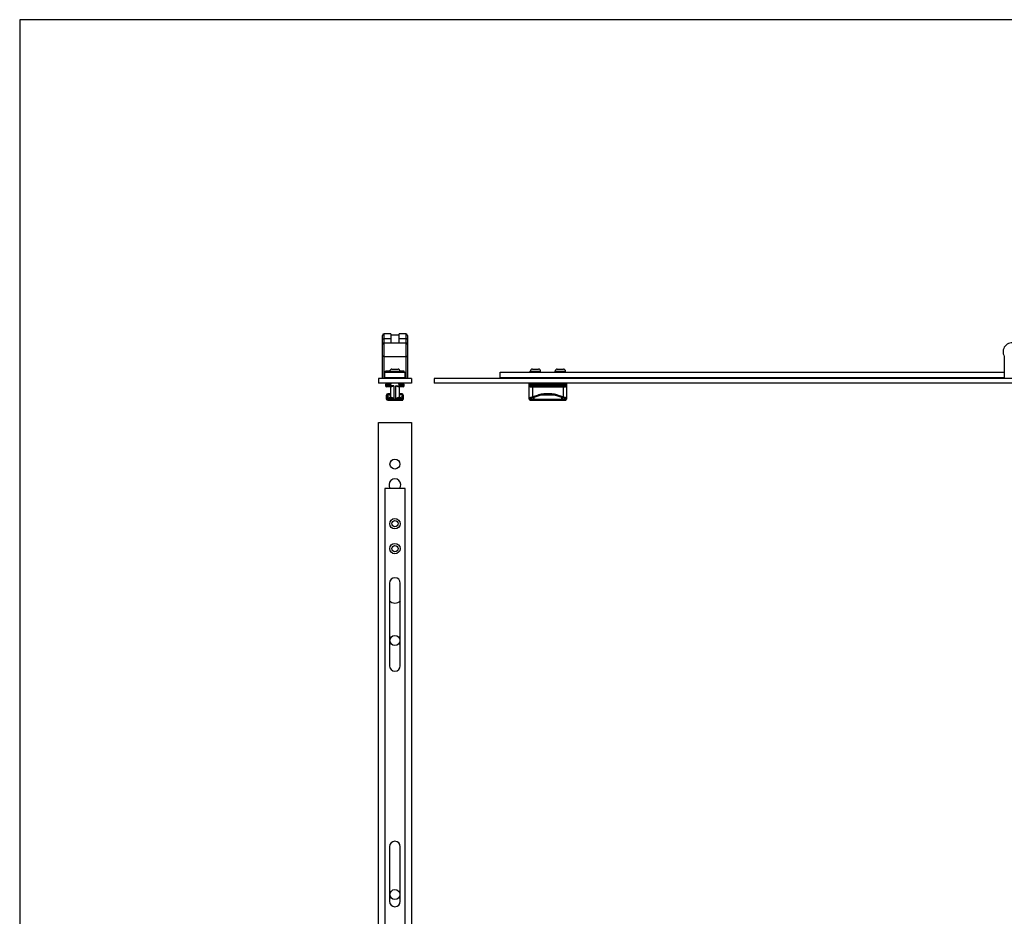
# Model space of a CAD drawing. Units: millimetres. Extents: x 273 to 1462, y -34 to 807.
# Drawn here: x 273 to 747, y 375 to 807 of the extents above; entities that cross this region are included whole.
import ezdxf

# ---------------------------------------------------------------- set-up
doc = ezdxf.new("R2010")
doc.units = ezdxf.units.MM

msp = doc.modelspace()

# ---------------------------------------------------------------- linework, layer by layer
for p, q in [((1461.77, 806.84), (272.77, 806.84)), ((272.77, 806.84), (272.77, -34.16))]:
    msp.add_line(p, q)
at = {"color": 9}
for p, q in [((448.45, 634.01), (448.45, 655.51)), ((458.85, 655.51), (458.85, 634.01)), ((451.65, 653.15), (448.45, 653.15)), ((458.85, 653.15), (455.65, 653.15)), ((451.15, 637.51), (456.15, 637.51)), ((518.88, 637.51), (523.88, 637.51)), ((530.88, 637.51), (535.88, 637.51)), ((449.65, 630.01), (449.65, 631.51)), ((451.75, 634.51), (451.75, 634.01)), ((451.75, 631.71), (451.75, 631.01)), ((455.55, 634.01), (455.55, 634.51)), ((455.55, 631.01), (455.55, 631.71)), ((457.65, 630.01), (457.65, 631.51)), ((518.88, 630.01), (518.88, 631.51)), ((519.88, 634.01), (519.88, 634.51)), ((519.88, 631.51), (519.88, 631.71)), ((534.88, 634.51), (534.88, 634.01)), ((534.88, 631.71), (534.88, 631.51)), ((535.88, 631.51), (535.88, 630.01)), ((449.15, 631.01), (451.75, 631.01)), ((453.15, 630.51), (449.15, 630.51)), ((450.15, 625.35), (450.15, 626.51)), ((453.15, 630.51), (453.15, 624.32)), ((454.15, 630.51), (458.15, 630.51)), ((454.15, 624.32), (454.15, 630.51)), ((455.55, 631.01), (458.15, 631.01)), ((457.15, 626.51), (457.15, 625.35)), ((518.38, 631.01), (536.38, 631.01)), ((518.38, 630.51), (536.38, 630.51)), ((519.88, 630.01), (519.88, 625.16)), ((525.48, 626.01), (525.48, 626.51)), ((529.28, 626.01), (529.28, 626.51)), ((534.88, 625.16), (534.88, 630.01)), ((449.65, 624.88), (449.72, 624.88)), ((449.65, 624.01), (457.65, 624.01)), ((449.72, 624.88), (450.69, 624.32)), ((449.72, 624.01), (449.72, 624.88)), ((450.15, 626.11), (451.65, 626.11)), ((450.15, 625.35), (451.12, 624.8)), ((450.69, 624.32), (453.15, 624.32)), ((450.69, 624.32), (450.69, 624.01)), ((451.12, 624.8), (452.19, 624.8)), ((451.12, 624.8), (451.12, 623.51)), ((454.15, 624.32), (456.62, 624.32)), ((455.12, 624.8), (456.18, 624.8)), ((457.15, 626.11), (455.65, 626.11)), ((456.18, 624.8), (457.15, 625.35)), ((456.18, 623.51), (456.18, 624.8)), ((456.62, 624.32), (457.59, 624.88)), ((456.62, 624.01), (456.62, 624.32)), ((457.65, 624.88), (457.59, 624.88)), ((457.59, 624.88), (457.59, 624.01)), ((518.38, 624.32), (518.64, 624.32)), ((518.38, 624.01), (536.38, 624.01)), ((518.64, 624.32), (520.4, 624.88)), ((518.64, 624.01), (518.64, 624.32)), ((520.4, 624.88), (520.4, 624.01)), ((520.65, 624.88), (520.4, 624.88)), ((520.65, 624.88), (520.5, 625.35)), ((523.05, 625.64), (520.65, 624.88)), ((520.65, 624.88), (520.65, 623.51)), ((523.05, 625.64), (522.9, 626.11)), ((529.28, 626.01), (525.48, 626.01)), ((531.71, 625.64), (531.86, 626.11)), ((534.12, 624.88), (531.71, 625.64)), ((534.12, 624.88), (534.27, 625.35)), ((534.12, 623.51), (534.12, 624.88)), ((534.12, 624.88), (534.36, 624.88)), ((534.36, 624.01), (534.36, 624.88)), ((534.36, 624.88), (536.12, 624.32)), ((536.12, 624.32), (536.12, 624.01)), ((536.38, 624.32), (536.12, 624.32))]:
    msp.add_line(p, q, dxfattribs=at)
at = {"color": 7}
for p, q in [((451.65, 655.51), (448.45, 655.51)), ((451.65, 655.51), (451.65, 651.16)), ((451.65, 655.01), (455.65, 655.01)), ((455.65, 651.16), (455.65, 655.51)), ((458.85, 655.51), (455.65, 655.51)), ((447.65, 634.01), (447.65, 654.71)), ((448.45, 651.16), (458.85, 651.16)), ((459.65, 654.71), (459.65, 634.01)), ((448.45, 644.6), (458.85, 644.6)), ((747.38, 644.6), (747.38, 634.01)), ((448.7, 634.51), (448.7, 637.01)), ((448.7, 637.01), (458.6, 637.01)), ((449.15, 637.01), (449.15, 637.51)), ((451.15, 637.51), (449.15, 637.51)), ((451.15, 637.01), (451.15, 637.51)), ((452.15, 638.51), (455.15, 638.51)), ((458.15, 637.51), (456.15, 637.51)), ((456.15, 637.01), (456.15, 637.51)), ((458.15, 637.01), (458.15, 637.51)), ((458.6, 634.51), (458.6, 637.01)), ((504.38, 634.51), (504.38, 637.01)), ((504.38, 637.01), (747.38, 637.01)), ((518.88, 637.01), (518.88, 637.51)), ((519.88, 638.51), (522.88, 638.51)), ((523.88, 637.01), (523.88, 637.51)), ((530.88, 637.01), (530.88, 637.51)), ((531.88, 638.51), (534.88, 638.51)), ((535.88, 637.01), (535.88, 637.51)), ((445.7, 634.01), (445.7, 631.71)), ((461.6, 634.01), (445.7, 634.01)), ((461.6, 631.71), (445.7, 631.71)), ((448.7, 634.51), (458.6, 634.51)), ((449.15, 634.01), (449.15, 634.51)), ((449.65, 631.51), (450.64, 631.51)), ((450.25, 634.51), (450.25, 634.01)), ((450.25, 631.71), (450.25, 631.51)), ((456.67, 631.51), (457.65, 631.51)), ((457.05, 634.01), (457.05, 634.51)), ((457.05, 631.51), (457.05, 631.71)), ((458.15, 634.01), (458.15, 634.51)), ((461.6, 634.01), (461.6, 631.71)), ((472.63, 634.01), (472.63, 631.71)), ((1072.63, 634.01), (472.63, 634.01)), ((772.48, 631.71), (472.63, 631.71)), ((504.38, 634.51), (747.38, 634.51)), ((518.38, 634.01), (518.38, 634.51)), ((518.38, 624.01), (518.38, 631.71)), ((518.88, 631.51), (535.88, 631.51)), ((536.38, 634.51), (536.38, 634.01)), ((536.38, 631.71), (536.38, 624.01)), ((449.15, 631.01), (449.15, 630.51)), ((452.04, 630.01), (449.65, 630.01)), ((451.65, 626.51), (450.15, 626.51)), ((451.65, 625.16), (451.65, 630.01)), ((457.65, 630.01), (455.27, 630.01)), ((455.65, 630.01), (455.65, 625.16)), ((457.15, 626.51), (455.65, 626.51)), ((458.15, 630.51), (458.15, 631.01)), ((518.88, 630.01), (535.88, 630.01)), ((529.28, 626.51), (525.48, 626.51)), ((449.65, 624.01), (449.65, 626.01)), ((450.15, 623.51), (457.15, 623.51)), ((457.65, 626.01), (457.65, 624.01)), ((518.73, 624.8), (522.9, 626.11)), ((518.88, 623.51), (535.88, 623.51)), ((531.86, 626.11), (536.03, 624.8)), ((445.7, 12.74), (445.7, 612.74)), ((445.7, 612.74), (461.6, 612.74)), ((461.6, 612.74), (461.6, 12.74)), ((448.7, 580.99), (448.7, 354.99)), ((458.6, 580.99), (448.7, 580.99)), ((458.6, 354.99), (458.6, 580.99)), ((451.05, 535.39), (451.05, 495.59)), ((456.25, 495.59), (456.25, 535.39)), ((451.05, 408.39), (451.05, 382.09)), ((456.25, 382.09), (456.25, 408.39))]:
    msp.add_line(p, q, dxfattribs=at)
for centre, radius in [((453.65, 592.74), 2.4), ((453.65, 563.99), 2.5), ((453.65, 551.99), 2.5), ((453.65, 507.74), 2.4), ((453.65, 385.34), 2.4)]:
    msp.add_circle(centre, radius, dxfattribs=at)
at = {"color": 9}
for centre in [(453.65, 563.99), (453.65, 551.99)]:
    msp.add_circle(centre, 1.5, dxfattribs=at)
at = {"color": 7}
for centre, radius, start, end in [((448.45, 654.71), 0.8, 90, 180), ((458.85, 654.71), 0.8, 0, 90), ((448.45, 650.36), 0.8, 90, 180), ((458.85, 650.36), 0.8, 0, 90), ((751.13, 646.81), 4.35, 0, 210.4503), ((452.15, 637.51), 1, 90, 180), ((455.15, 637.51), 1, 0, 90), ((519.88, 637.51), 1, 90, 180), ((522.88, 637.51), 1, 0, 90), ((531.88, 637.51), 1, 90, 180), ((534.88, 637.51), 1, 0, 90), ((449.65, 631.01), 0.5, 90, 180), ((457.65, 631.01), 0.5, 0, 90), ((518.88, 631.01), 0.5, 90, 180), ((535.88, 631.01), 0.5, 0, 90), ((449.65, 630.51), 0.5, 180, 270), ((450.15, 626.01), 0.5, 90, 180), ((457.15, 626.01), 0.5, 0, 90), ((457.65, 630.51), 0.5, 270, 0), ((518.88, 630.51), 0.5, 180, 270), ((525.48, 617.92), 8.59, 90, 107.4581), ((529.28, 617.92), 8.59, 72.5419, 90), ((535.88, 630.51), 0.5, 270, 0), ((450.15, 624.01), 0.5, 180, 270), ((457.15, 624.01), 0.5, 270, 0), ((518.88, 624.32), 0.5, 107.4581, 180), ((518.88, 624.01), 0.5, 180, 270), ((535.88, 624.01), 0.5, 270, 0), ((535.88, 624.32), 0.5, 0, 72.5419), ((453.65, 582.74), 2.85, 322.0367, 217.9633), ((453.65, 535.39), 2.6, 0, 180), ((453.65, 529.24), 3.5, 221.9357, 318.0643), ((453.65, 495.59), 2.6, 180, 0), ((453.65, 408.39), 2.6, 0, 180), ((453.65, 382.09), 2.6, 180, 0)]:
    msp.add_arc(centre, radius, start, end, dxfattribs=at)
at = {"color": 9}
for centre, start, end in [((525.48, 617.92), 90, 107.4581), ((529.28, 617.92), 72.5419, 90)]:
    msp.add_arc(centre, 8.09, start, end, dxfattribs=at)
at = {"color": 7}
for centre, start_param, end_param in [((453.15, 625.16), 3.141593, 4.015231), ((454.15, 625.16), -0.873638, 0)]:
    msp.add_ellipse(centre, major_axis=(1.5, 0), ratio=0.314496, start_param=start_param, end_param=end_param, dxfattribs=at)
at = {"color": 9}
for points, knots in [([(447.65, 652.73), (447.65, 652.76), (447.67, 652.81), (447.71, 652.9), (447.79, 652.97), (447.93, 653.06), (448.16, 653.13), (448.35, 653.15), (448.45, 653.15)], [0, 0, 0, 0, 0.085535, 0.178825, 0.284818, 0.40548, 0.686106, 1, 1, 1, 1]), ([(459.65, 652.73), (459.65, 652.76), (459.64, 652.81), (459.59, 652.9), (459.52, 652.97), (459.38, 653.06), (459.15, 653.13), (458.96, 653.15), (458.85, 653.15)], [0, 0, 0, 0, 0.085535, 0.178825, 0.284818, 0.40548, 0.686106, 1, 1, 1, 1]), ([(449.65, 625.64), (449.65, 625.7), (449.68, 625.82), (449.79, 625.98), (449.96, 626.09), (450.09, 626.11), (450.15, 626.11)], [0, 0, 0, 0, 0.244549, 0.492301, 0.744562, 1, 1, 1, 1]), ([(449.65, 624.88), (449.65, 624.94), (449.68, 625.07), (449.79, 625.22), (449.96, 625.33), (450.09, 625.35), (450.15, 625.35)], [0, 0, 0, 0, 0.244547, 0.492301, 0.744563, 1, 1, 1, 1]), ([(450.15, 625.35), (450.1, 625.35), (449.99, 625.31), (449.86, 625.2), (449.76, 625.05), (449.72, 624.94), (449.72, 624.88)], [0, 0, 0, 0, 0.23769, 0.488197, 0.745278, 1, 1, 1, 1]), ([(450.15, 623.51), (450.13, 623.51), (450.07, 623.51), (449.98, 623.54), (449.91, 623.59), (449.82, 623.67), (449.74, 623.81), (449.72, 623.94), (449.72, 624.01)], [0, 0, 0, 0, 0.116977, 0.235357, 0.356057, 0.479839, 0.735631, 1, 1, 1, 1]), ([(451.12, 624.8), (451.07, 624.79), (450.96, 624.75), (450.83, 624.64), (450.73, 624.5), (450.69, 624.38), (450.69, 624.32)], [0, 0, 0, 0, 0.237689, 0.488197, 0.745277, 1, 1, 1, 1]), ([(451.12, 623.51), (451.1, 623.51), (451.04, 623.51), (450.95, 623.54), (450.88, 623.59), (450.79, 623.67), (450.71, 623.81), (450.69, 623.94), (450.69, 624.01)], [0, 0, 0, 0, 0.116979, 0.235361, 0.35606, 0.479841, 0.73563, 1, 1, 1, 1]), ([(456.18, 624.8), (456.24, 624.79), (456.35, 624.75), (456.48, 624.64), (456.58, 624.5), (456.61, 624.38), (456.62, 624.32)], [0, 0, 0, 0, 0.23769, 0.488197, 0.745278, 1, 1, 1, 1]), ([(456.18, 623.51), (456.21, 623.51), (456.27, 623.51), (456.35, 623.54), (456.43, 623.59), (456.52, 623.67), (456.6, 623.81), (456.62, 623.94), (456.62, 624.01)], [0, 0, 0, 0, 0.116977, 0.235358, 0.356058, 0.479839, 0.735629, 1, 1, 1, 1]), ([(457.65, 625.64), (457.65, 625.7), (457.63, 625.82), (457.52, 625.98), (457.35, 626.09), (457.22, 626.11), (457.15, 626.11)], [0, 0, 0, 0, 0.244549, 0.492301, 0.744562, 1, 1, 1, 1]), ([(457.65, 624.88), (457.65, 624.94), (457.63, 625.07), (457.52, 625.22), (457.35, 625.33), (457.22, 625.35), (457.15, 625.35)], [0, 0, 0, 0, 0.244549, 0.492301, 0.744562, 1, 1, 1, 1]), ([(457.15, 625.35), (457.21, 625.35), (457.32, 625.31), (457.45, 625.2), (457.55, 625.05), (457.58, 624.94), (457.59, 624.88)], [0, 0, 0, 0, 0.237687, 0.488196, 0.745277, 1, 1, 1, 1]), ([(457.15, 623.51), (457.18, 623.51), (457.24, 623.51), (457.32, 623.54), (457.4, 623.59), (457.49, 623.67), (457.57, 623.81), (457.59, 623.94), (457.59, 624.01)], [0, 0, 0, 0, 0.116977, 0.235357, 0.356057, 0.479839, 0.735631, 1, 1, 1, 1]), ([(518.73, 624.8), (518.72, 624.8), (518.69, 624.78), (518.66, 624.75), (518.64, 624.7), (518.62, 624.64), (518.62, 624.57), (518.62, 624.46), (518.63, 624.38), (518.64, 624.32)], [0, 0, 0, 0, 0.080513, 0.169406, 0.272068, 0.390765, 0.525278, 0.673734, 1, 1, 1, 1]), ([(518.88, 623.51), (518.87, 623.51), (518.83, 623.52), (518.79, 623.55), (518.75, 623.59), (518.71, 623.66), (518.68, 623.73), (518.65, 623.85), (518.64, 623.94), (518.64, 624.01)], [0, 0, 0, 0, 0.080198, 0.169504, 0.273434, 0.393884, 0.529972, 0.679007, 1, 1, 1, 1]), ([(520.5, 625.35), (520.48, 625.35), (520.46, 625.34), (520.42, 625.3), (520.4, 625.25), (520.38, 625.19), (520.38, 625.12), (520.38, 625.01), (520.39, 624.93), (520.4, 624.88)], [0, 0, 0, 0, 0.080512, 0.169404, 0.272066, 0.390763, 0.525277, 0.673733, 1, 1, 1, 1]), ([(520.65, 623.51), (520.63, 623.51), (520.59, 623.52), (520.55, 623.55), (520.51, 623.59), (520.47, 623.66), (520.44, 623.73), (520.41, 623.85), (520.4, 623.94), (520.4, 624.01)], [0, 0, 0, 0, 0.080198, 0.169503, 0.273433, 0.393884, 0.529973, 0.679008, 1, 1, 1, 1]), ([(534.12, 623.51), (534.14, 623.51), (534.17, 623.52), (534.22, 623.55), (534.26, 623.59), (534.3, 623.66), (534.33, 623.73), (534.35, 623.85), (534.36, 623.94), (534.36, 624.01)], [0, 0, 0, 0, 0.080198, 0.169503, 0.273433, 0.393884, 0.529973, 0.679008, 1, 1, 1, 1]), ([(534.27, 625.35), (534.29, 625.35), (534.31, 625.34), (534.34, 625.3), (534.37, 625.25), (534.38, 625.19), (534.39, 625.12), (534.39, 625.01), (534.38, 624.93), (534.36, 624.88)], [0, 0, 0, 0, 0.080513, 0.169406, 0.272068, 0.390765, 0.525278, 0.673734, 1, 1, 1, 1]), ([(535.88, 623.51), (535.9, 623.51), (535.93, 623.52), (535.98, 623.55), (536.02, 623.59), (536.06, 623.66), (536.09, 623.73), (536.12, 623.85), (536.12, 623.94), (536.12, 624.01)], [0, 0, 0, 0, 0.080199, 0.169506, 0.273436, 0.393886, 0.529973, 0.679008, 1, 1, 1, 1]), ([(536.03, 624.8), (536.05, 624.8), (536.07, 624.78), (536.1, 624.75), (536.13, 624.7), (536.14, 624.64), (536.15, 624.57), (536.15, 624.46), (536.14, 624.38), (536.12, 624.32)], [0, 0, 0, 0, 0.080513, 0.169406, 0.272068, 0.390765, 0.525278, 0.673734, 1, 1, 1, 1])]:
    msp.add_open_spline(points, degree=3, knots=knots, dxfattribs=at)
at = {"color": 7}
for points, knots in [([(448.45, 644.6), (448.4, 644.6), (448.3, 644.61), (448.15, 644.62), (448.01, 644.64), (447.89, 644.67), (447.79, 644.7), (447.72, 644.74), (447.67, 644.78), (447.65, 644.82), (447.65, 644.83)], [0, 0, 0, 0, 0.182362, 0.35787, 0.519262, 0.661305, 0.780244, 0.874221, 0.94489, 1, 1, 1, 1]), ([(458.85, 644.6), (458.91, 644.6), (459.01, 644.61), (459.16, 644.62), (459.3, 644.64), (459.42, 644.67), (459.52, 644.7), (459.59, 644.74), (459.64, 644.78), (459.65, 644.82), (459.65, 644.83)], [0, 0, 0, 0, 0.182362, 0.35787, 0.519262, 0.661305, 0.780244, 0.874221, 0.94489, 1, 1, 1, 1]), ([(450.64, 631.51), (450.68, 631.51), (450.76, 631.5), (450.89, 631.46), (451.03, 631.4), (451.22, 631.31), (451.46, 631.18), (451.66, 631.06), (451.75, 631.01)], [0, 0, 0, 0, 0.098635, 0.209041, 0.328937, 0.455927, 0.723507, 1, 1, 1, 1]), ([(455.55, 631.01), (455.65, 631.06), (455.85, 631.18), (456.09, 631.31), (456.28, 631.4), (456.42, 631.46), (456.55, 631.5), (456.63, 631.51), (456.67, 631.51)], [0, 0, 0, 0, 0.276427, 0.543989, 0.670972, 0.790892, 0.90133, 1, 1, 1, 1]), ([(453.15, 630.51), (453.06, 630.45), (452.86, 630.34), (452.62, 630.21), (452.43, 630.12), (452.29, 630.06), (452.16, 630.02), (452.08, 630.01), (452.04, 630.01)], [0, 0, 0, 0, 0.276422, 0.543979, 0.670962, 0.790885, 0.901326, 1, 1, 1, 1]), ([(455.27, 630.01), (455.23, 630.01), (455.15, 630.02), (455.02, 630.06), (454.88, 630.12), (454.69, 630.21), (454.45, 630.34), (454.25, 630.45), (454.15, 630.51)], [0, 0, 0, 0, 0.098635, 0.209041, 0.328937, 0.455927, 0.723507, 1, 1, 1, 1]), ([(452.19, 624.8), (452.23, 624.79), (452.3, 624.77), (452.46, 624.7), (452.66, 624.6), (452.91, 624.47), (453.07, 624.37), (453.15, 624.32)], [0, 0, 0, 0, 0.108379, 0.224266, 0.472033, 0.733051, 1, 1, 1, 1]), ([(454.15, 624.32), (454.24, 624.37), (454.4, 624.47), (454.64, 624.6), (454.85, 624.7), (455, 624.77), (455.08, 624.79), (455.12, 624.8)], [0, 0, 0, 0, 0.266949, 0.527967, 0.775734, 0.891621, 1, 1, 1, 1])]:
    msp.add_open_spline(points, degree=3, knots=knots, dxfattribs=at)

doc.saveas('drawing.dxf')
